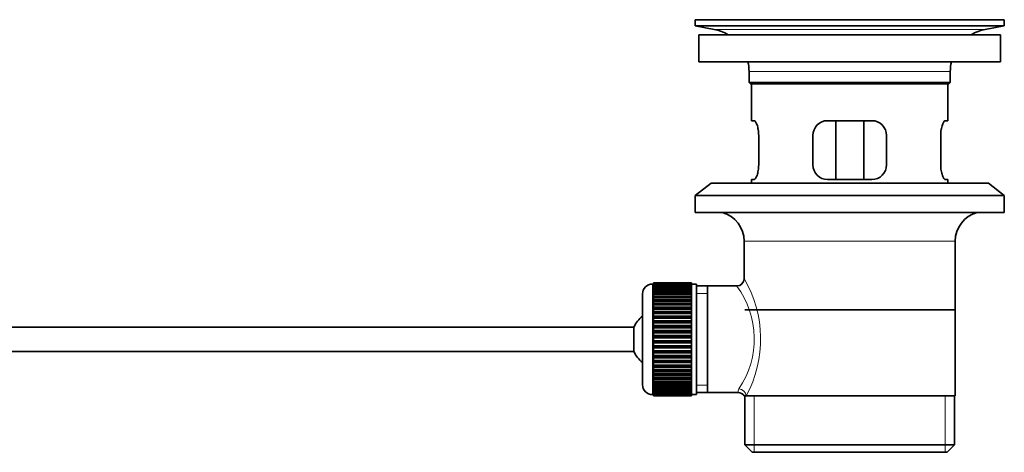
# Model space of a CAD drawing. Units: millimetres. Extents: x 0 to 1553, y 0 to 1931.
# Drawn here: x 1353 to 1553, y 1007 to 1095 of the extents above; entities that cross this region are included whole.
import ezdxf

# ---------------------------------------------------------------- set-up
doc = ezdxf.new("R2010")
doc.units = ezdxf.units.MM
doc.layers.add('DV3_Défaut', color=7, linetype='Continuous')
doc.layers.add('Défaut', color=7, linetype='Continuous')

# ---------------------------------------------------------------- blocks, each defined once
blk = doc.blocks.new('SE2')
at = {"layer": 'DV3_Défaut', "color": 7, "linetype": 'Continuous', "lineweight": 35}
for p, q in [((1490.24, 1094.5), (1553.24, 1094.5)), ((1490.24, 1094.5), (1490.24, 1093.3)), ((1490.24, 1093.3), (1553.24, 1093.3)), ((1490.24, 1093.3), (1494.13, 1092.57)), ((1519.11, 1094.5), (1519.11, 1094.51)), ((1520.11, 1094.54), (1520.11, 1094.5)), ((1549.35, 1092.57), (1553.24, 1093.3)), ((1553.24, 1093.3), (1553.24, 1094.5)), ((1490.99, 1091.5), (1552.49, 1091.5)), ((1490.99, 1091.5), (1490.99, 1086)), ((1552.49, 1086), (1552.49, 1091.5)), ((1490.99, 1086), (1552.49, 1086)), ((1501.24, 1084), (1501.24, 1081.8)), ((1542.24, 1081.8), (1542.24, 1084)), ((1501.24, 1081.8), (1542.24, 1081.8)), ((1501.24, 1081.8), (1501.54, 1081.5)), ((1501.54, 1081.5), (1541.94, 1081.5)), ((1501.74, 1081.5), (1501.74, 1074)), ((1541.74, 1074), (1541.74, 1081.5)), ((1541.94, 1081.5), (1542.24, 1081.8)), ((1502.25, 1074), (1501.74, 1074)), ((1526.24, 1074), (1517.24, 1074)), ((1518.89, 1062), (1518.89, 1074)), ((1524.59, 1074), (1524.59, 1062)), ((1541.23, 1074), (1541.74, 1074)), ((1503.2, 1065), (1503.2, 1071)), ((1514.24, 1071), (1514.24, 1065)), ((1529.24, 1065), (1529.24, 1071)), ((1540.28, 1071), (1540.28, 1065)), ((1493.49, 1061.3), (1490.24, 1058.8)), ((1493.49, 1061.3), (1549.99, 1061.3)), ((1502.25, 1062), (1501.74, 1062)), ((1501.74, 1062), (1501.74, 1061.3)), ((1517.24, 1062), (1526.24, 1062)), ((1541.23, 1062), (1541.74, 1062)), ((1541.74, 1061.3), (1541.74, 1062)), ((1553.24, 1058.8), (1549.99, 1061.3)), ((1490.24, 1058.8), (1553.24, 1058.8)), ((1490.24, 1058.8), (1490.24, 1055.3)), ((1553.24, 1055.3), (1553.24, 1058.8)), ((1490.24, 1055.3), (1553.24, 1055.3)), ((1500.24, 1049.5), (1500.24, 1041.82)), ((1543.24, 1018), (1543.24, 1049.5)), ((1481.74, 1040.75), (1481.54, 1040.75)), ((1489.54, 1041), (1481.74, 1041)), ((1481.74, 1040.97), (1481.74, 1041)), ((1481.74, 1040.93), (1481.74, 1040.97)), ((1481.74, 1040.97), (1489.54, 1040.97)), ((1489.54, 1040.93), (1481.74, 1040.93)), ((1481.74, 1040.86), (1481.74, 1040.93)), ((1481.74, 1040.77), (1481.74, 1040.86)), ((1481.74, 1040.86), (1489.54, 1040.86)), ((1489.54, 1040.77), (1481.74, 1040.77)), ((1481.74, 1040.65), (1481.74, 1040.77)), ((1481.74, 1040.52), (1481.74, 1040.65)), ((1481.74, 1040.65), (1489.54, 1040.65)), ((1489.54, 1040.52), (1481.74, 1040.52)), ((1481.74, 1040.35), (1481.74, 1040.52)), ((1481.74, 1040.18), (1481.74, 1040.35)), ((1481.74, 1040.35), (1489.54, 1040.35)), ((1489.54, 1040.18), (1481.74, 1040.18)), ((1481.74, 1039.96), (1481.74, 1040.18)), ((1481.74, 1039.76), (1481.74, 1039.96)), ((1481.74, 1039.96), (1489.54, 1039.96)), ((1489.54, 1039.76), (1481.74, 1039.76)), ((1481.74, 1039.49), (1481.74, 1039.76)), ((1481.74, 1039.25), (1481.74, 1039.49)), ((1481.74, 1039.49), (1489.54, 1039.49)), ((1489.54, 1039.25), (1481.74, 1039.25)), ((1481.74, 1038.94), (1481.74, 1039.25)), ((1489.54, 1040.97), (1489.54, 1041)), ((1489.54, 1040.97), (1489.54, 1040.93)), ((1489.54, 1040.86), (1489.54, 1040.93)), ((1489.54, 1040.86), (1489.54, 1040.77)), ((1489.54, 1040.65), (1489.54, 1040.77)), ((1490.54, 1040.75), (1489.54, 1040.75)), ((1489.54, 1040.65), (1489.54, 1040.52)), ((1489.54, 1040.35), (1489.54, 1040.52)), ((1489.54, 1040.35), (1489.54, 1040.18)), ((1489.54, 1039.96), (1489.54, 1040.18)), ((1489.54, 1039.96), (1489.54, 1039.76)), ((1489.54, 1039.49), (1489.54, 1039.76)), ((1489.54, 1039.49), (1489.54, 1039.25)), ((1489.54, 1038.94), (1489.54, 1039.25)), ((1490.54, 1040.75), (1490.54, 1018.25)), ((1492.74, 1040.35), (1490.54, 1040.35)), ((1498.76, 1040.35), (1492.74, 1040.35)), ((1492.74, 1018.65), (1492.74, 1040.35)), ((1479.54, 1038.75), (1479.54, 1020.25)), ((1481.74, 1038.67), (1481.74, 1038.94)), ((1481.74, 1038.94), (1489.54, 1038.94)), ((1489.54, 1038.67), (1481.74, 1038.67)), ((1481.74, 1038.31), (1481.74, 1038.67)), ((1481.74, 1038.01), (1481.74, 1038.31)), ((1481.74, 1038.31), (1489.54, 1038.31)), ((1489.54, 1038.01), (1481.74, 1038.01)), ((1481.74, 1037.61), (1481.74, 1038.01)), ((1481.74, 1037.28), (1481.74, 1037.61)), ((1481.74, 1037.61), (1489.54, 1037.61)), ((1489.54, 1037.28), (1481.74, 1037.28)), ((1481.74, 1036.85), (1481.74, 1037.28)), ((1489.54, 1038.94), (1489.54, 1038.67)), ((1489.54, 1038.31), (1489.54, 1038.67)), ((1489.54, 1038.31), (1489.54, 1038.01)), ((1489.54, 1037.61), (1489.54, 1038.01)), ((1489.54, 1037.61), (1489.54, 1037.28)), ((1489.54, 1036.85), (1489.54, 1037.28)), ((1481.74, 1036.52), (1481.74, 1036.85)), ((1481.74, 1036.85), (1489.54, 1036.85)), ((1481.74, 1036.52), (1489.54, 1036.52)), ((1481.74, 1036.49), (1481.74, 1036.52)), ((1489.54, 1036.49), (1481.74, 1036.49)), ((1481.74, 1036.03), (1481.74, 1036.49)), ((1481.74, 1035.7), (1481.74, 1036.03)), ((1481.74, 1036.03), (1489.54, 1036.03)), ((1481.74, 1035.7), (1489.54, 1035.7)), ((1481.74, 1035.64), (1481.74, 1035.7)), ((1489.54, 1035.64), (1481.74, 1035.64)), ((1481.74, 1035.15), (1481.74, 1035.64)), ((1481.74, 1034.83), (1481.74, 1035.15)), ((1481.74, 1035.15), (1489.54, 1035.15)), ((1489.54, 1036.85), (1489.54, 1036.52)), ((1489.54, 1036.52), (1489.54, 1036.49)), ((1489.54, 1036.03), (1489.54, 1036.49)), ((1489.54, 1036.03), (1489.54, 1035.7)), ((1489.54, 1035.7), (1489.54, 1035.64)), ((1489.54, 1035.15), (1489.54, 1035.64)), ((1489.54, 1035.15), (1489.54, 1034.83)), ((1500.39, 1035.5), (1543.09, 1035.5)), ((1481.74, 1034.83), (1489.54, 1034.83)), ((1481.74, 1034.75), (1481.74, 1034.83)), ((1489.54, 1034.75), (1481.74, 1034.75)), ((1481.74, 1034.23), (1481.74, 1034.75)), ((1481.74, 1033.92), (1481.74, 1034.23)), ((1481.74, 1034.23), (1489.54, 1034.23)), ((1481.74, 1033.92), (1489.54, 1033.92)), ((1481.74, 1033.81), (1481.74, 1033.92)), ((1489.54, 1033.81), (1481.74, 1033.81)), ((1481.74, 1033.28), (1481.74, 1033.81)), ((1481.74, 1032.98), (1481.74, 1033.28)), ((1481.74, 1033.28), (1489.54, 1033.28)), ((1489.54, 1034.83), (1489.54, 1034.75)), ((1489.54, 1034.23), (1489.54, 1034.75)), ((1489.54, 1034.23), (1489.54, 1033.92)), ((1489.54, 1033.92), (1489.54, 1033.81)), ((1489.54, 1033.28), (1489.54, 1033.81)), ((1489.54, 1033.28), (1489.54, 1032.98)), ((1477.78, 1032), (1332.48, 1032)), ((1477.78, 1032), (1477.78, 1027)), ((1481.74, 1032.98), (1489.54, 1032.98)), ((1481.74, 1032.83), (1481.74, 1032.98)), ((1489.54, 1032.83), (1481.74, 1032.83)), ((1481.74, 1032.29), (1481.74, 1032.83)), ((1481.74, 1032.01), (1481.74, 1032.29)), ((1481.74, 1032.29), (1489.54, 1032.29)), ((1481.74, 1032.01), (1489.54, 1032.01)), ((1481.74, 1031.83), (1481.74, 1032.01)), ((1489.54, 1031.83), (1481.74, 1031.83)), ((1481.74, 1031.27), (1481.74, 1031.83)), ((1481.74, 1031.01), (1481.74, 1031.27)), ((1481.74, 1031.27), (1489.54, 1031.27)), ((1489.54, 1032.98), (1489.54, 1032.83)), ((1489.54, 1032.29), (1489.54, 1032.83)), ((1489.54, 1032.29), (1489.54, 1032.01)), ((1489.54, 1032.01), (1489.54, 1031.83)), ((1489.54, 1031.27), (1489.54, 1031.83)), ((1489.54, 1031.27), (1489.54, 1031.01)), ((1481.74, 1031.01), (1489.54, 1031.01)), ((1481.74, 1030.82), (1481.74, 1031.01)), ((1489.54, 1030.82), (1481.74, 1030.82)), ((1481.74, 1030.25), (1481.74, 1030.82)), ((1481.74, 1030.01), (1481.74, 1030.25)), ((1481.74, 1030.25), (1489.54, 1030.25)), ((1481.74, 1030.01), (1489.54, 1030.01)), ((1481.74, 1029.79), (1481.74, 1030.01)), ((1489.54, 1029.79), (1481.74, 1029.79)), ((1481.74, 1029.22), (1481.74, 1029.79)), ((1481.74, 1029), (1481.74, 1029.22)), ((1481.74, 1029.22), (1489.54, 1029.22)), ((1489.54, 1031.01), (1489.54, 1030.82)), ((1489.54, 1030.25), (1489.54, 1030.82)), ((1489.54, 1030.25), (1489.54, 1030.01)), ((1489.54, 1030.01), (1489.54, 1029.79)), ((1489.54, 1029.22), (1489.54, 1029.79)), ((1489.54, 1029.22), (1489.54, 1029)), ((1481.74, 1029), (1489.54, 1029)), ((1481.74, 1028.75), (1481.74, 1029)), ((1489.54, 1028.75), (1481.74, 1028.75)), ((1481.74, 1028.19), (1481.74, 1028.75)), ((1481.74, 1027.99), (1481.74, 1028.19)), ((1481.74, 1028.19), (1489.54, 1028.19)), ((1481.74, 1027.99), (1489.54, 1027.99)), ((1481.74, 1027.73), (1481.74, 1027.99)), ((1489.54, 1027.73), (1481.74, 1027.73)), ((1481.74, 1027.17), (1481.74, 1027.73)), ((1481.74, 1027), (1481.74, 1027.17)), ((1481.74, 1027.17), (1489.54, 1027.17)), ((1489.54, 1029), (1489.54, 1028.75)), ((1489.54, 1028.19), (1489.54, 1028.75)), ((1489.54, 1028.19), (1489.54, 1027.99)), ((1489.54, 1027.99), (1489.54, 1027.73)), ((1489.54, 1027.17), (1489.54, 1027.73)), ((1489.54, 1027.17), (1489.54, 1027)), ((1332.48, 1027), (1477.78, 1027)), ((1481.74, 1027), (1489.54, 1027)), ((1481.74, 1026.72), (1481.74, 1027)), ((1489.54, 1026.72), (1481.74, 1026.72)), ((1481.74, 1026.17), (1481.74, 1026.72)), ((1481.74, 1026.03), (1481.74, 1026.17)), ((1481.74, 1026.17), (1489.54, 1026.17)), ((1481.74, 1026.03), (1489.54, 1026.03)), ((1481.74, 1025.73), (1481.74, 1026.03)), ((1489.54, 1025.73), (1481.74, 1025.73)), ((1481.74, 1025.2), (1481.74, 1025.73)), ((1481.74, 1025.08), (1481.74, 1025.2)), ((1481.74, 1025.2), (1489.54, 1025.2)), ((1481.74, 1025.08), (1489.54, 1025.08)), ((1481.74, 1024.77), (1481.74, 1025.08)), ((1489.54, 1027), (1489.54, 1026.72)), ((1489.54, 1026.17), (1489.54, 1026.72)), ((1489.54, 1026.17), (1489.54, 1026.03)), ((1489.54, 1026.03), (1489.54, 1025.73)), ((1489.54, 1025.2), (1489.54, 1025.73)), ((1489.54, 1025.2), (1489.54, 1025.08)), ((1489.54, 1025.08), (1489.54, 1024.77)), ((1489.54, 1024.77), (1481.74, 1024.77)), ((1481.74, 1024.26), (1481.74, 1024.77)), ((1481.74, 1024.17), (1481.74, 1024.26)), ((1481.74, 1024.26), (1489.54, 1024.26)), ((1481.74, 1024.17), (1489.54, 1024.17)), ((1481.74, 1023.85), (1481.74, 1024.17)), ((1489.54, 1023.85), (1481.74, 1023.85)), ((1481.74, 1023.36), (1481.74, 1023.85)), ((1481.74, 1023.3), (1481.74, 1023.36)), ((1481.74, 1023.36), (1489.54, 1023.36)), ((1481.74, 1023.3), (1489.54, 1023.3)), ((1481.74, 1022.97), (1481.74, 1023.3)), ((1489.54, 1024.26), (1489.54, 1024.77)), ((1489.54, 1024.26), (1489.54, 1024.17)), ((1489.54, 1024.17), (1489.54, 1023.85)), ((1489.54, 1023.36), (1489.54, 1023.85)), ((1489.54, 1023.36), (1489.54, 1023.3)), ((1489.54, 1023.3), (1489.54, 1022.97)), ((1489.54, 1022.97), (1481.74, 1022.97)), ((1481.74, 1022.51), (1481.74, 1022.97)), ((1481.74, 1022.49), (1481.74, 1022.51)), ((1481.74, 1022.51), (1489.54, 1022.51)), ((1481.74, 1022.49), (1489.54, 1022.49)), ((1481.74, 1022.15), (1481.74, 1022.49)), ((1489.54, 1022.15), (1481.74, 1022.15)), ((1481.74, 1021.72), (1481.74, 1022.15)), ((1481.74, 1021.72), (1489.54, 1021.72)), ((1481.74, 1021.39), (1481.74, 1021.72)), ((1489.54, 1021.39), (1481.74, 1021.39)), ((1481.74, 1021), (1481.74, 1021.39)), ((1489.54, 1022.51), (1489.54, 1022.97)), ((1489.54, 1022.51), (1489.54, 1022.49)), ((1489.54, 1022.49), (1489.54, 1022.15)), ((1489.54, 1021.72), (1489.54, 1022.15)), ((1489.54, 1021.72), (1489.54, 1021.39)), ((1489.54, 1021), (1489.54, 1021.39)), ((1481.74, 1021), (1489.54, 1021)), ((1481.74, 1020.69), (1481.74, 1021)), ((1489.54, 1020.69), (1481.74, 1020.69)), ((1481.74, 1020.34), (1481.74, 1020.69)), ((1481.74, 1020.34), (1489.54, 1020.34)), ((1481.74, 1020.06), (1481.74, 1020.34)), ((1489.54, 1020.06), (1481.74, 1020.06)), ((1481.74, 1019.75), (1481.74, 1020.06)), ((1481.74, 1019.75), (1489.54, 1019.75)), ((1481.74, 1019.51), (1481.74, 1019.75)), ((1489.54, 1019.51), (1481.74, 1019.51)), ((1481.74, 1019.24), (1481.74, 1019.51)), ((1481.74, 1019.24), (1489.54, 1019.24)), ((1481.74, 1019.04), (1481.74, 1019.24)), ((1489.54, 1019.04), (1481.74, 1019.04)), ((1481.74, 1018.82), (1481.74, 1019.04)), ((1489.54, 1021), (1489.54, 1020.69)), ((1489.54, 1020.34), (1489.54, 1020.69)), ((1489.54, 1020.34), (1489.54, 1020.06)), ((1489.54, 1019.75), (1489.54, 1020.06)), ((1489.54, 1019.75), (1489.54, 1019.51)), ((1489.54, 1019.24), (1489.54, 1019.51)), ((1489.54, 1019.24), (1489.54, 1019.04)), ((1489.54, 1018.82), (1489.54, 1019.04)), ((1481.54, 1018.25), (1481.74, 1018.25)), ((1481.74, 1018.82), (1489.54, 1018.82)), ((1481.74, 1018.66), (1481.74, 1018.82)), ((1489.54, 1018.66), (1481.74, 1018.66)), ((1481.74, 1018.48), (1481.74, 1018.66)), ((1481.74, 1018.48), (1489.54, 1018.48)), ((1481.74, 1018.36), (1481.74, 1018.48)), ((1489.54, 1018.36), (1481.74, 1018.36)), ((1481.74, 1018.23), (1481.74, 1018.36)), ((1481.74, 1018.23), (1489.54, 1018.23)), ((1481.74, 1018.15), (1481.74, 1018.23)), ((1489.54, 1018.15), (1481.74, 1018.15)), ((1481.74, 1018.07), (1481.74, 1018.15)), ((1481.74, 1018.07), (1489.54, 1018.07)), ((1481.74, 1018.03), (1481.74, 1018.07)), ((1489.54, 1018.03), (1481.74, 1018.03)), ((1481.74, 1018), (1481.74, 1018.03)), ((1481.74, 1018), (1489.54, 1018)), ((1489.54, 1018.82), (1489.54, 1018.66)), ((1489.54, 1018.48), (1489.54, 1018.66)), ((1489.54, 1018.48), (1489.54, 1018.36)), ((1489.54, 1018.23), (1489.54, 1018.36)), ((1489.54, 1018.25), (1490.54, 1018.25)), ((1489.54, 1018.23), (1489.54, 1018.15)), ((1489.54, 1018.07), (1489.54, 1018.15)), ((1489.54, 1018.07), (1489.54, 1018.03)), ((1489.54, 1018), (1489.54, 1018.03)), ((1490.54, 1018.65), (1492.74, 1018.65)), ((1492.74, 1018.65), (1499, 1018.65)), ((1500.24, 1018), (1500.66, 1018)), ((1500.39, 1018), (1500.39, 1008)), ((1543.24, 1018), (1500.66, 1018)), ((1543.09, 1008), (1543.09, 1018)), ((1500.39, 1008), (1543.09, 1008)), ((1500.39, 1008), (1501.89, 1006.5)), ((1541.59, 1006.5), (1543.09, 1008)), ((1501.89, 1006.5), (1541.59, 1006.5))]:
    blk.add_line(p, q, dxfattribs=at)
at = {"layer": 'DV3_Défaut', "color": 7, "linetype": 'Continuous', "lineweight": 18}
for p, q in [((1524.11, 1094.5), (1524.11, 1094.51)), ((1494.13, 1092.57), (1549.35, 1092.57)), ((1501.24, 1084), (1542.24, 1084)), ((1500.24, 1049.5), (1543.24, 1049.5)), ((1481.54, 1018.25), (1481.54, 1040.75)), ((1490.54, 1038.82), (1492.74, 1038.82)), ((1490.54, 1020.19), (1492.74, 1020.19)), ((1502.26, 1006.5), (1502.26, 1018)), ((1541.22, 1006.5), (1541.22, 1018))]:
    blk.add_line(p, q, dxfattribs=at)
at = {"layer": 'DV3_Défaut', "color": 7, "linetype": 'Continuous', "lineweight": 35}
for centre, radius, start, end in [((1521.74, 1018.14), 76.41, 91.2181, 91.9682), ((1521.74, 1018.14), 76.41, 88.2183, 91.2182), ((1492.52, 1084), 8.72, 59.3385, 79.3603), ((1550.96, 1084), 8.72, 100.6397, 120.6615), ((1492.52, 1084), 8.72, 0, 13.2609), ((1550.96, 1084), 8.72, 166.7391, 180), ((1517.24, 1071), 3, 90, 180), ((1526.24, 1071), 3, 0, 90), ((1517.24, 1065), 3, 180, 270), ((1526.24, 1065), 3, 270, 0), ((1494.24, 1049.5), 6, 0, 75.1649), ((1549.24, 1049.5), 6, 104.8351, 180), ((1498.75, 1041.83), 1.48, 270.1304, 359.5762), ((1481.54, 1038.75), 2, 90, 180), ((1483.24, 1029.5), 6, 128.0731, 155.3757), ((1483.24, 1029.5), 6, 204.6243, 231.9269), ((1481.54, 1020.25), 2, 180, 270), ((1499.07, 1017.24), 1.4, 31.6309, 92.8704)]:
    blk.add_arc(centre, radius, start, end, dxfattribs=at)
at = {"layer": 'DV3_Défaut', "color": 7, "linetype": 'Continuous', "lineweight": 18}
for centre, radius, start, end in [((1479.38, 1029.56), 24.21, 331.4843, 30.5142), ((1484.27, 1029.56), 18.04, 325.7152, 36.7182), ((1500.14, 1018.77), 1.14, 146.7424, 186.0182)]:
    blk.add_arc(centre, radius, start, end, dxfattribs=at)
blk.add_ellipse((1499.18, 1018), major_axis=(1.34, -0.68), ratio=0.915492, start_param=0.508148, end_param=2.007514, dxfattribs=at)
at = {"layer": 'DV3_Défaut', "color": 7, "linetype": 'Continuous', "lineweight": 35}
for points in [[(1503.2, 1071), (1503.2, 1071.2), (1503.19, 1071.4), (1503.16, 1071.79), (1503.13, 1071.99), (1503.07, 1072.35), (1503.04, 1072.53), (1502.96, 1072.85), (1502.91, 1073), (1502.81, 1073.28), (1502.76, 1073.4), (1502.66, 1073.61), (1502.6, 1073.7), (1502.5, 1073.85), (1502.45, 1073.91), (1502.35, 1073.98), (1502.3, 1074), (1502.25, 1074)], [(1541.23, 1074), (1541.18, 1074), (1541.13, 1073.98), (1541.03, 1073.91), (1540.98, 1073.85), (1540.88, 1073.7), (1540.82, 1073.61), (1540.72, 1073.4), (1540.67, 1073.28), (1540.57, 1073), (1540.52, 1072.86), (1540.44, 1072.53), (1540.4, 1072.35), (1540.34, 1071.99), (1540.32, 1071.8), (1540.29, 1071.41), (1540.28, 1071.2), (1540.28, 1071)], [(1502.25, 1062), (1502.3, 1062), (1502.35, 1062.02), (1502.45, 1062.1), (1502.5, 1062.15), (1502.6, 1062.3), (1502.66, 1062.39), (1502.76, 1062.6), (1502.81, 1062.73), (1502.91, 1063), (1502.95, 1063.15), (1503.04, 1063.47), (1503.07, 1063.65), (1503.13, 1064.01), (1503.16, 1064.2), (1503.19, 1064.6), (1503.2, 1064.8), (1503.2, 1065)], [(1540.28, 1065), (1540.28, 1064.8), (1540.29, 1064.6), (1540.32, 1064.21), (1540.34, 1064.02), (1540.4, 1063.65), (1540.44, 1063.48), (1540.52, 1063.15), (1540.57, 1063), (1540.67, 1062.73), (1540.72, 1062.6), (1540.82, 1062.39), (1540.88, 1062.3), (1540.98, 1062.15), (1541.03, 1062.1), (1541.13, 1062.02), (1541.18, 1062), (1541.23, 1062)]]:
    blk.add_open_spline(points, degree=3, knots=[0, 0, 0, 0, 0.125, 0.125, 0.25, 0.25, 0.375, 0.375, 0.5, 0.5, 0.625, 0.625, 0.75, 0.75, 0.875, 0.875, 1, 1, 1, 1], dxfattribs=at)

msp = doc.modelspace()

# ---------------------------------------------------------------- block references
at = {"layer": 'Défaut'}
msp.add_blockref('SE2', (0, 0), dxfattribs=at)

doc.saveas('drawing.dxf')
